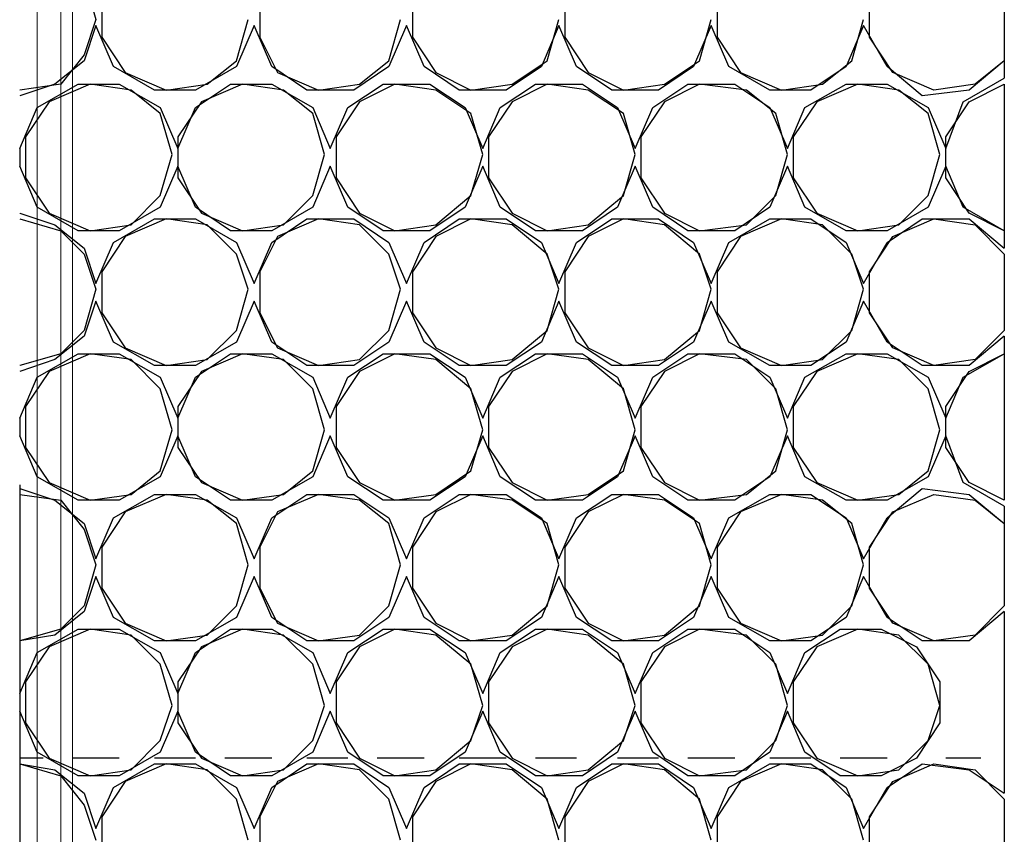
# Model space of a CAD drawing. Units: millimetres. Extents: x 1486 to 1634, y 2338 to 2558.
# Drawn here: x 1586 to 1587, y 2367 to 2368 of the extents above; entities that cross this region are included whole.
import ezdxf

# ---------------------------------------------------------------- set-up
doc = ezdxf.new("R2010")
doc.units = ezdxf.units.MM
doc.linetypes.add('DASHEDX2', pattern=[1.5, 1, -0.5])
doc.layers.add('Outline', color=7, linetype='Continuous')
doc.layers.add('SKID', color=252, linetype='DASHEDX2')

msp = doc.modelspace()

# ---------------------------------------------------------------- linework, layer by layer
at = {"layer": 'Outline', "lineweight": 18}
for p, q in [((1585.9647, 2387.7458), (1585.9647, 2364.0421)), ((1585.9886, 2387.7458), (1585.9886, 2363.5595)), ((1586.0005, 2387.7458), (1586.0005, 2363.5595))]:
    msp.add_line(p, q, dxfattribs=at)
at = {"layer": 'SKID'}
for p, q in [((1585.9469, 2372.2332), (1585.9469, 2366.8658)), ((1586.0124, 2368.2479), (1586.0243, 2368.2062)), ((1586.9477, 2368.2479), (1586.9477, 2368.1645)), ((1586.0303, 2368.23), (1586.0303, 2368.1883)), ((1586.1911, 2368.23), (1586.1911, 2368.1883)), ((1586.346, 2368.23), (1586.346, 2368.1883)), ((1586.5009, 2368.23), (1586.5009, 2368.1883)), ((1586.6558, 2368.23), (1586.6558, 2368.1883)), ((1586.8107, 2368.1883), (1586.8107, 2368.23)), ((1586.0243, 2368.2062), (1586.0124, 2368.1704)), ((1586.1673, 2368.1645), (1586.1792, 2368.2062)), ((1586.3222, 2368.1645), (1586.3341, 2368.2062)), ((1586.483, 2368.1645), (1586.4949, 2368.2062)), ((1586.6379, 2368.1645), (1586.6498, 2368.2062)), ((1586.7928, 2368.1645), (1586.8047, 2368.2062)), ((1586.0243, 2368.2002), (1586.0124, 2368.1645)), ((1586.0422, 2368.1585), (1586.0243, 2368.2002)), ((1586.1852, 2368.2002), (1586.1673, 2368.1585)), ((1586.203, 2368.1585), (1586.1852, 2368.2002)), ((1586.3401, 2368.2002), (1586.3222, 2368.1585)), ((1586.3579, 2368.1585), (1586.3401, 2368.2002)), ((1586.4949, 2368.2002), (1586.4771, 2368.1585)), ((1586.5128, 2368.1585), (1586.4949, 2368.2002)), ((1586.6498, 2368.2002), (1586.6319, 2368.1585)), ((1586.6677, 2368.1585), (1586.6498, 2368.2002)), ((1586.8047, 2368.2002), (1586.7868, 2368.1585)), ((1586.8285, 2368.1585), (1586.8047, 2368.2002)), ((1586.0303, 2368.1883), (1586.0541, 2368.1526)), ((1586.1911, 2368.1883), (1586.209, 2368.1526)), ((1586.346, 2368.1883), (1586.3698, 2368.1526)), ((1586.5009, 2368.1883), (1586.5247, 2368.1526)), ((1586.6558, 2368.1883), (1586.6796, 2368.1526)), ((1586.8345, 2368.1526), (1586.8107, 2368.1883)), ((1586.0124, 2368.1645), (1585.9826, 2368.1406)), ((1586.0124, 2368.1704), (1585.9886, 2368.1406)), ((1586.1375, 2368.1406), (1586.1673, 2368.1645)), ((1586.2924, 2368.1406), (1586.3222, 2368.1645)), ((1586.4473, 2368.1406), (1586.483, 2368.1645)), ((1586.6022, 2368.1406), (1586.6379, 2368.1645)), ((1586.763, 2368.1406), (1586.7928, 2368.1645)), ((1586.9477, 2368.1645), (1586.9119, 2368.1347)), ((1586.9477, 2368.1645), (1586.9179, 2368.1406)), ((1586.9477, 2368.1645), (1586.9477, 2368.1466)), ((1586.0839, 2368.1347), (1586.0422, 2368.1585)), ((1586.0541, 2368.1526), (1586.0958, 2368.1347)), ((1586.1673, 2368.1585), (1586.1256, 2368.1347)), ((1586.2388, 2368.1347), (1586.203, 2368.1585)), ((1586.209, 2368.1526), (1586.2507, 2368.1347)), ((1586.3222, 2368.1585), (1586.2864, 2368.1347)), ((1586.3937, 2368.1347), (1586.3579, 2368.1585)), ((1586.3698, 2368.1526), (1586.4056, 2368.1347)), ((1586.4771, 2368.1585), (1586.4413, 2368.1347)), ((1586.5486, 2368.1347), (1586.5128, 2368.1585)), ((1586.5247, 2368.1526), (1586.5605, 2368.1347)), ((1586.6319, 2368.1585), (1586.5962, 2368.1347)), ((1586.7094, 2368.1347), (1586.6677, 2368.1585)), ((1586.6796, 2368.1526), (1586.7213, 2368.1347)), ((1586.7868, 2368.1585), (1586.7511, 2368.1347)), ((1586.8643, 2368.1287), (1586.8285, 2368.1585)), ((1586.8762, 2368.1347), (1586.8345, 2368.1526)), ((1586.906, 2368.1228), (1586.9477, 2368.1466)), ((1585.9826, 2368.1406), (1585.9469, 2368.1287)), ((1585.9886, 2368.1406), (1585.9469, 2368.1347)), ((1585.9469, 2368.1347), (1585.9469, 2368.1347)), ((1585.9647, 2368.1168), (1586.0064, 2368.1406)), ((1586.0184, 2368.1406), (1585.9767, 2368.1228)), ((1586.0064, 2368.1406), (1586.0481, 2368.1406)), ((1586.0601, 2368.1347), (1586.0184, 2368.1406)), ((1586.0481, 2368.1406), (1586.0898, 2368.1168)), ((1586.0898, 2368.1109), (1586.0601, 2368.1347)), ((1586.1256, 2368.1347), (1586.0839, 2368.1347)), ((1586.0958, 2368.1347), (1586.1375, 2368.1406)), ((1586.1256, 2368.1168), (1586.1613, 2368.1406)), ((1586.1732, 2368.1406), (1586.1316, 2368.1228)), ((1586.1613, 2368.1406), (1586.203, 2368.1406)), ((1586.2149, 2368.1347), (1586.1732, 2368.1406)), ((1586.203, 2368.1406), (1586.2447, 2368.1168)), ((1586.2447, 2368.1109), (1586.2149, 2368.1347)), ((1586.2864, 2368.1347), (1586.2388, 2368.1347)), ((1586.2507, 2368.1347), (1586.2924, 2368.1406)), ((1586.2805, 2368.1168), (1586.3162, 2368.1406)), ((1586.3281, 2368.1406), (1586.2924, 2368.1228)), ((1586.3162, 2368.1406), (1586.3639, 2368.1406)), ((1586.3698, 2368.1347), (1586.3281, 2368.1406)), ((1586.3639, 2368.1406), (1586.3996, 2368.1168)), ((1586.4056, 2368.1109), (1586.3698, 2368.1347)), ((1586.4413, 2368.1347), (1586.3937, 2368.1347)), ((1586.4056, 2368.1347), (1586.4473, 2368.1406)), ((1586.4354, 2368.1168), (1586.4711, 2368.1406)), ((1586.483, 2368.1406), (1586.4473, 2368.1228)), ((1586.4711, 2368.1406), (1586.5188, 2368.1406)), ((1586.5247, 2368.1347), (1586.483, 2368.1406)), ((1586.5188, 2368.1406), (1586.5545, 2368.1168)), ((1586.5605, 2368.1109), (1586.5247, 2368.1347)), ((1586.5962, 2368.1347), (1586.5486, 2368.1347)), ((1586.5605, 2368.1347), (1586.6022, 2368.1406)), ((1586.5903, 2368.1168), (1586.626, 2368.1406)), ((1586.6379, 2368.1406), (1586.6022, 2368.1228)), ((1586.626, 2368.1406), (1586.6737, 2368.1406)), ((1586.6856, 2368.1347), (1586.6379, 2368.1406)), ((1586.6737, 2368.1406), (1586.7094, 2368.1168)), ((1586.7154, 2368.1109), (1586.6856, 2368.1347)), ((1586.7511, 2368.1347), (1586.7094, 2368.1347)), ((1586.7213, 2368.1347), (1586.763, 2368.1406)), ((1586.7451, 2368.1168), (1586.7868, 2368.1406)), ((1586.7988, 2368.1406), (1586.7571, 2368.1228)), ((1586.7868, 2368.1406), (1586.8285, 2368.1406)), ((1586.8405, 2368.1347), (1586.7988, 2368.1406)), ((1586.8285, 2368.1406), (1586.8702, 2368.1168)), ((1586.8702, 2368.1109), (1586.8405, 2368.1347)), ((1586.9119, 2368.1347), (1586.8643, 2368.1287)), ((1586.9179, 2368.1406), (1586.8762, 2368.1347)), ((1586.9119, 2368.1228), (1586.9477, 2368.1406)), ((1586.9477, 2368.1406), (1586.9477, 2367.9917)), ((1585.9767, 2368.1228), (1585.9528, 2368.087)), ((1586.1316, 2368.1228), (1586.1077, 2368.087)), ((1586.2924, 2368.1228), (1586.2686, 2368.087)), ((1586.4473, 2368.1228), (1586.4234, 2368.087)), ((1586.6022, 2368.1228), (1586.5783, 2368.087)), ((1586.7571, 2368.1228), (1586.7332, 2368.087)), ((1586.8881, 2368.087), (1586.9119, 2368.1228)), ((1586.8881, 2368.0751), (1586.906, 2368.1228)), ((1585.9469, 2368.0751), (1585.9647, 2368.1168)), ((1586.0898, 2368.1168), (1586.1077, 2368.0751)), ((1586.1077, 2368.0751), (1586.1256, 2368.1168)), ((1586.2447, 2368.1168), (1586.2626, 2368.0751)), ((1586.2626, 2368.0751), (1586.2805, 2368.1168)), ((1586.3996, 2368.1168), (1586.4175, 2368.0751)), ((1586.4175, 2368.0751), (1586.4354, 2368.1168)), ((1586.5545, 2368.1168), (1586.5724, 2368.0751)), ((1586.5724, 2368.0751), (1586.5903, 2368.1168)), ((1586.7094, 2368.1168), (1586.7273, 2368.0751)), ((1586.7273, 2368.0751), (1586.7451, 2368.1168)), ((1586.8702, 2368.1168), (1586.8881, 2368.0751)), ((1586.1018, 2368.0692), (1586.0898, 2368.1109)), ((1586.2567, 2368.0692), (1586.2447, 2368.1109)), ((1586.4175, 2368.0692), (1586.4056, 2368.1109)), ((1586.5724, 2368.0692), (1586.5605, 2368.1109)), ((1586.7273, 2368.0692), (1586.7154, 2368.1109)), ((1586.8822, 2368.0692), (1586.8702, 2368.1109)), ((1585.9528, 2368.087), (1585.9528, 2368.0453)), ((1586.1077, 2368.087), (1586.1077, 2368.0453)), ((1586.2686, 2368.087), (1586.2686, 2368.0453)), ((1586.4234, 2368.087), (1586.4234, 2368.0453)), ((1586.5783, 2368.087), (1586.5783, 2368.0453)), ((1586.7332, 2368.087), (1586.7332, 2368.0453)), ((1586.8881, 2368.0453), (1586.8881, 2368.087)), ((1585.9469, 2368.0751), (1585.9469, 2368.0572)), ((1586.0898, 2368.0275), (1586.1018, 2368.0692)), ((1586.2447, 2368.0275), (1586.2567, 2368.0692)), ((1586.4056, 2368.0275), (1586.4175, 2368.0692)), ((1586.5605, 2368.0275), (1586.5724, 2368.0692)), ((1586.7154, 2368.0275), (1586.7273, 2368.0692)), ((1586.8702, 2368.0275), (1586.8822, 2368.0692)), ((1585.9647, 2368.0155), (1585.9469, 2368.0572)), ((1586.1077, 2368.0572), (1586.0898, 2368.0155)), ((1586.1256, 2368.0155), (1586.1077, 2368.0572)), ((1586.2626, 2368.0572), (1586.2447, 2368.0155)), ((1586.2805, 2368.0155), (1586.2626, 2368.0572)), ((1586.4175, 2368.0572), (1586.3996, 2368.0155)), ((1586.4354, 2368.0155), (1586.4175, 2368.0572)), ((1586.5724, 2368.0572), (1586.5545, 2368.0155)), ((1586.5903, 2368.0155), (1586.5724, 2368.0572)), ((1586.7273, 2368.0572), (1586.7094, 2368.0155)), ((1586.7451, 2368.0155), (1586.7273, 2368.0572)), ((1586.8881, 2368.0572), (1586.8702, 2368.0155)), ((1586.906, 2368.0155), (1586.8881, 2368.0572)), ((1585.9528, 2368.0453), (1585.9767, 2368.0096)), ((1586.1077, 2368.0453), (1586.1316, 2368.0096)), ((1586.2686, 2368.0453), (1586.2924, 2368.0096)), ((1586.4234, 2368.0453), (1586.4473, 2368.0096)), ((1586.5783, 2368.0453), (1586.6022, 2368.0096)), ((1586.7332, 2368.0453), (1586.7571, 2368.0096)), ((1586.9119, 2368.0096), (1586.8881, 2368.0453)), ((1586.0601, 2367.9977), (1586.0898, 2368.0275)), ((1586.2149, 2367.9977), (1586.2447, 2368.0275)), ((1586.3698, 2367.9977), (1586.4056, 2368.0275)), ((1586.5247, 2367.9977), (1586.5605, 2368.0275)), ((1586.6856, 2367.9977), (1586.7154, 2368.0275)), ((1586.8405, 2367.9977), (1586.8702, 2368.0275)), ((1586.0064, 2367.9917), (1585.9647, 2368.0155)), ((1586.0898, 2368.0155), (1586.0481, 2367.9917)), ((1586.1613, 2367.9917), (1586.1256, 2368.0155)), ((1586.2447, 2368.0155), (1586.203, 2367.9917)), ((1586.3162, 2367.9917), (1586.2805, 2368.0155)), ((1586.3996, 2368.0155), (1586.3639, 2367.9917)), ((1586.4711, 2367.9917), (1586.4354, 2368.0155)), ((1586.5545, 2368.0155), (1586.5188, 2367.9917)), ((1586.626, 2367.9917), (1586.5903, 2368.0155)), ((1586.7094, 2368.0155), (1586.6737, 2367.9917)), ((1586.7868, 2367.9917), (1586.7451, 2368.0155)), ((1586.8702, 2368.0155), (1586.8285, 2367.9917)), ((1586.9477, 2367.9917), (1586.906, 2368.0155)), ((1585.9469, 2368.0096), (1585.9826, 2367.9977)), ((1585.9469, 2368.0096), (1585.9469, 2368.0096)), ((1585.9469, 2368.0036), (1585.9886, 2367.9917)), ((1585.9767, 2368.0096), (1586.0184, 2367.9917)), ((1586.0422, 2367.9798), (1586.0839, 2368.0036)), ((1586.0958, 2368.0036), (1586.0541, 2367.9858)), ((1586.0839, 2368.0036), (1586.1256, 2368.0036)), ((1586.1375, 2367.9977), (1586.0958, 2368.0036)), ((1586.1256, 2368.0036), (1586.1673, 2367.9798)), ((1586.1316, 2368.0096), (1586.1732, 2367.9917)), ((1586.203, 2367.9798), (1586.2388, 2368.0036)), ((1586.2507, 2368.0036), (1586.209, 2367.9858)), ((1586.2388, 2368.0036), (1586.2864, 2368.0036)), ((1586.2924, 2367.9977), (1586.2507, 2368.0036)), ((1586.2864, 2368.0036), (1586.3222, 2367.9798)), ((1586.2924, 2368.0096), (1586.3281, 2367.9917)), ((1586.3579, 2367.9798), (1586.3937, 2368.0036)), ((1586.4056, 2368.0036), (1586.3698, 2367.9858)), ((1586.3937, 2368.0036), (1586.4413, 2368.0036)), ((1586.4473, 2367.9977), (1586.4056, 2368.0036)), ((1586.4413, 2368.0036), (1586.4771, 2367.9798)), ((1586.4473, 2368.0096), (1586.483, 2367.9917)), ((1586.5128, 2367.9798), (1586.5486, 2368.0036)), ((1586.5605, 2368.0036), (1586.5247, 2367.9858)), ((1586.5486, 2368.0036), (1586.5962, 2368.0036)), ((1586.6022, 2367.9977), (1586.5605, 2368.0036)), ((1586.5962, 2368.0036), (1586.6319, 2367.9798)), ((1586.6022, 2368.0096), (1586.6379, 2367.9917)), ((1586.6677, 2367.9798), (1586.7094, 2368.0036)), ((1586.7213, 2368.0036), (1586.6796, 2367.9858)), ((1586.7094, 2368.0036), (1586.7511, 2368.0036)), ((1586.763, 2367.9977), (1586.7213, 2368.0036)), ((1586.7511, 2368.0036), (1586.7868, 2367.9798)), ((1586.7571, 2368.0096), (1586.7988, 2367.9917)), ((1586.8285, 2367.9798), (1586.8643, 2368.0036)), ((1586.8345, 2367.9858), (1586.8762, 2368.0036)), ((1586.8643, 2368.0036), (1586.9119, 2368.0036)), ((1586.8762, 2368.0036), (1586.9179, 2367.9977)), ((1586.9477, 2367.9917), (1586.9119, 2368.0096)), ((1586.9119, 2368.0036), (1586.9477, 2367.9738)), ((1585.9826, 2367.9977), (1586.0124, 2367.9738)), ((1585.9886, 2367.9917), (1586.0124, 2367.9679)), ((1586.0481, 2367.9917), (1586.0064, 2367.9917)), ((1586.0184, 2367.9917), (1586.0601, 2367.9977)), ((1586.1673, 2367.9679), (1586.1375, 2367.9977)), ((1586.203, 2367.9917), (1586.1613, 2367.9917)), ((1586.1732, 2367.9917), (1586.2149, 2367.9977)), ((1586.3222, 2367.9679), (1586.2924, 2367.9977)), ((1586.3639, 2367.9917), (1586.3162, 2367.9917)), ((1586.3281, 2367.9917), (1586.3698, 2367.9977)), ((1586.483, 2367.9679), (1586.4473, 2367.9977)), ((1586.5188, 2367.9917), (1586.4711, 2367.9917)), ((1586.483, 2367.9917), (1586.5247, 2367.9977)), ((1586.6379, 2367.9679), (1586.6022, 2367.9977)), ((1586.6737, 2367.9917), (1586.626, 2367.9917)), ((1586.6379, 2367.9917), (1586.6856, 2367.9977)), ((1586.7928, 2367.9679), (1586.763, 2367.9977)), ((1586.8285, 2367.9917), (1586.7868, 2367.9917)), ((1586.7988, 2367.9917), (1586.8405, 2367.9977)), ((1586.9179, 2367.9977), (1586.9477, 2367.9679)), ((1586.9477, 2367.9917), (1586.9477, 2367.9738)), ((1586.0541, 2367.9858), (1586.0303, 2367.95)), ((1586.209, 2367.9858), (1586.1911, 2367.95)), ((1586.3698, 2367.9858), (1586.346, 2367.95)), ((1586.5247, 2367.9858), (1586.5009, 2367.95)), ((1586.6796, 2367.9858), (1586.6558, 2367.95)), ((1586.8107, 2367.95), (1586.8345, 2367.9858)), ((1586.0124, 2367.9738), (1586.0243, 2367.9381)), ((1586.0243, 2367.9381), (1586.0422, 2367.9798)), ((1586.1673, 2367.9798), (1586.1852, 2367.9381)), ((1586.1852, 2367.9381), (1586.203, 2367.9798)), ((1586.3222, 2367.9798), (1586.3401, 2367.9381)), ((1586.3401, 2367.9381), (1586.3579, 2367.9798)), ((1586.4771, 2367.9798), (1586.4949, 2367.9381)), ((1586.4949, 2367.9381), (1586.5128, 2367.9798)), ((1586.6319, 2367.9798), (1586.6498, 2367.9381)), ((1586.6498, 2367.9381), (1586.6677, 2367.9798)), ((1586.7868, 2367.9798), (1586.8047, 2367.9381)), ((1586.8047, 2367.9381), (1586.8285, 2367.9798)), ((1586.0124, 2367.9679), (1586.0243, 2367.9321)), ((1586.1792, 2367.9321), (1586.1673, 2367.9679)), ((1586.3341, 2367.9321), (1586.3222, 2367.9679)), ((1586.4949, 2367.9321), (1586.483, 2367.9679)), ((1586.6498, 2367.9321), (1586.6379, 2367.9679)), ((1586.8047, 2367.9321), (1586.7928, 2367.9679)), ((1586.9477, 2367.9679), (1586.9477, 2367.8904)), ((1586.0303, 2367.95), (1586.0303, 2367.9083)), ((1586.1911, 2367.95), (1586.1911, 2367.9083)), ((1586.346, 2367.95), (1586.346, 2367.9083)), ((1586.5009, 2367.95), (1586.5009, 2367.9083)), ((1586.6558, 2367.95), (1586.6558, 2367.9083)), ((1586.8107, 2367.9083), (1586.8107, 2367.95)), ((1586.0243, 2367.9321), (1586.0124, 2367.8904)), ((1586.1673, 2367.8904), (1586.1792, 2367.9321)), ((1586.3222, 2367.8904), (1586.3341, 2367.9321)), ((1586.483, 2367.8904), (1586.4949, 2367.9321)), ((1586.6379, 2367.8904), (1586.6498, 2367.9321)), ((1586.7928, 2367.8904), (1586.8047, 2367.9321)), ((1586.0243, 2367.9202), (1586.0124, 2367.8845)), ((1586.0422, 2367.8785), (1586.0243, 2367.9202)), ((1586.1852, 2367.9202), (1586.1673, 2367.8785)), ((1586.203, 2367.8785), (1586.1852, 2367.9202)), ((1586.3401, 2367.9202), (1586.3222, 2367.8785)), ((1586.3579, 2367.8785), (1586.3401, 2367.9202)), ((1586.4949, 2367.9202), (1586.4771, 2367.8785)), ((1586.5128, 2367.8785), (1586.4949, 2367.9202)), ((1586.6498, 2367.9202), (1586.6319, 2367.8785)), ((1586.6677, 2367.8785), (1586.6498, 2367.9202)), ((1586.8047, 2367.9202), (1586.7868, 2367.8785)), ((1586.8285, 2367.8785), (1586.8047, 2367.9202)), ((1586.0303, 2367.9083), (1586.0541, 2367.8726)), ((1586.1911, 2367.9083), (1586.209, 2367.8726)), ((1586.346, 2367.9083), (1586.3698, 2367.8726)), ((1586.5009, 2367.9083), (1586.5247, 2367.8726)), ((1586.6558, 2367.9083), (1586.6796, 2367.8726)), ((1586.8345, 2367.8726), (1586.8107, 2367.9083)), ((1586.0124, 2367.8845), (1585.9826, 2367.8607)), ((1586.0124, 2367.8904), (1585.9886, 2367.8666)), ((1586.1375, 2367.8607), (1586.1673, 2367.8904)), ((1586.2924, 2367.8607), (1586.3222, 2367.8904)), ((1586.4473, 2367.8607), (1586.483, 2367.8904)), ((1586.6022, 2367.8607), (1586.6379, 2367.8904)), ((1586.763, 2367.8607), (1586.7928, 2367.8904)), ((1586.9477, 2367.8845), (1586.9119, 2367.8547)), ((1586.9477, 2367.8904), (1586.9179, 2367.8607)), ((1586.9477, 2367.8845), (1586.9477, 2367.8666)), ((1586.0839, 2367.8547), (1586.0422, 2367.8785)), ((1586.0541, 2367.8726), (1586.0958, 2367.8547)), ((1586.1673, 2367.8785), (1586.1256, 2367.8547)), ((1586.2388, 2367.8547), (1586.203, 2367.8785)), ((1586.209, 2367.8726), (1586.2507, 2367.8547)), ((1586.3222, 2367.8785), (1586.2864, 2367.8547)), ((1586.3937, 2367.8547), (1586.3579, 2367.8785)), ((1586.3698, 2367.8726), (1586.4056, 2367.8547)), ((1586.4771, 2367.8785), (1586.4413, 2367.8547)), ((1586.5486, 2367.8547), (1586.5128, 2367.8785)), ((1586.5247, 2367.8726), (1586.5605, 2367.8547)), ((1586.6319, 2367.8785), (1586.5962, 2367.8547)), ((1586.7094, 2367.8547), (1586.6677, 2367.8785)), ((1586.6796, 2367.8726), (1586.7213, 2367.8547)), ((1586.7868, 2367.8785), (1586.7511, 2367.8547)), ((1586.8643, 2367.8547), (1586.8285, 2367.8785)), ((1586.8762, 2367.8547), (1586.8345, 2367.8726)), ((1585.9886, 2367.8666), (1585.9469, 2367.8547)), ((1585.9647, 2367.8428), (1586.0064, 2367.8666)), ((1586.0184, 2367.8666), (1585.9767, 2367.8487)), ((1586.0064, 2367.8666), (1586.0481, 2367.8666)), ((1586.0601, 2367.8607), (1586.0184, 2367.8666)), ((1586.0481, 2367.8666), (1586.0898, 2367.8428)), ((1586.1256, 2367.8428), (1586.1613, 2367.8666)), ((1586.1732, 2367.8666), (1586.1316, 2367.8487)), ((1586.1613, 2367.8666), (1586.203, 2367.8666)), ((1586.2149, 2367.8607), (1586.1732, 2367.8666)), ((1586.203, 2367.8666), (1586.2447, 2367.8428)), ((1586.2805, 2367.8428), (1586.3162, 2367.8666)), ((1586.3281, 2367.8666), (1586.2924, 2367.8487)), ((1586.3162, 2367.8666), (1586.3639, 2367.8666)), ((1586.3698, 2367.8607), (1586.3281, 2367.8666)), ((1586.3639, 2367.8666), (1586.3996, 2367.8428)), ((1586.4354, 2367.8428), (1586.4711, 2367.8666)), ((1586.483, 2367.8666), (1586.4473, 2367.8487)), ((1586.4711, 2367.8666), (1586.5188, 2367.8666)), ((1586.5247, 2367.8607), (1586.483, 2367.8666)), ((1586.5188, 2367.8666), (1586.5545, 2367.8428)), ((1586.5903, 2367.8428), (1586.626, 2367.8666)), ((1586.6379, 2367.8666), (1586.6022, 2367.8487)), ((1586.626, 2367.8666), (1586.6737, 2367.8666)), ((1586.6856, 2367.8607), (1586.6379, 2367.8666)), ((1586.6737, 2367.8666), (1586.7094, 2367.8428)), ((1586.7451, 2367.8428), (1586.7868, 2367.8666)), ((1586.7988, 2367.8666), (1586.7571, 2367.8487)), ((1586.7868, 2367.8666), (1586.8285, 2367.8666)), ((1586.8405, 2367.8607), (1586.7988, 2367.8666)), ((1586.8285, 2367.8666), (1586.8702, 2367.8428)), ((1586.906, 2367.8428), (1586.9477, 2367.8666)), ((1586.9119, 2367.8487), (1586.9477, 2367.8666)), ((1586.9477, 2367.8666), (1586.9477, 2367.7177)), ((1585.9826, 2367.8607), (1585.9469, 2367.8487)), ((1585.9469, 2367.8547), (1585.9469, 2367.8547)), ((1586.0898, 2367.8309), (1586.0601, 2367.8607)), ((1586.1256, 2367.8547), (1586.0839, 2367.8547)), ((1586.0958, 2367.8547), (1586.1375, 2367.8607)), ((1586.2447, 2367.8309), (1586.2149, 2367.8607)), ((1586.2864, 2367.8547), (1586.2388, 2367.8547)), ((1586.2507, 2367.8547), (1586.2924, 2367.8607)), ((1586.4056, 2367.8309), (1586.3698, 2367.8607)), ((1586.4413, 2367.8547), (1586.3937, 2367.8547)), ((1586.4056, 2367.8547), (1586.4473, 2367.8607)), ((1586.5605, 2367.8309), (1586.5247, 2367.8607)), ((1586.5962, 2367.8547), (1586.5486, 2367.8547)), ((1586.5605, 2367.8547), (1586.6022, 2367.8607)), ((1586.7154, 2367.8309), (1586.6856, 2367.8607)), ((1586.7511, 2367.8547), (1586.7094, 2367.8547)), ((1586.7213, 2367.8547), (1586.763, 2367.8607)), ((1586.8702, 2367.8309), (1586.8405, 2367.8607)), ((1586.9119, 2367.8547), (1586.8643, 2367.8547)), ((1586.9179, 2367.8607), (1586.8762, 2367.8547)), ((1585.9469, 2367.8011), (1585.9647, 2367.8428)), ((1585.9767, 2367.8487), (1585.9528, 2367.813)), ((1586.0898, 2367.8428), (1586.1077, 2367.8011)), ((1586.1316, 2367.8487), (1586.1077, 2367.813)), ((1586.1077, 2367.8011), (1586.1256, 2367.8428)), ((1586.2447, 2367.8428), (1586.2626, 2367.8011)), ((1586.2626, 2367.8011), (1586.2805, 2367.8428)), ((1586.2924, 2367.8487), (1586.2686, 2367.813)), ((1586.3996, 2367.8428), (1586.4175, 2367.8011)), ((1586.4175, 2367.8011), (1586.4354, 2367.8428)), ((1586.4473, 2367.8487), (1586.4234, 2367.813)), ((1586.5545, 2367.8428), (1586.5724, 2367.8011)), ((1586.5724, 2367.8011), (1586.5903, 2367.8428)), ((1586.6022, 2367.8487), (1586.5783, 2367.813)), ((1586.7094, 2367.8428), (1586.7273, 2367.8011)), ((1586.7273, 2367.8011), (1586.7451, 2367.8428)), ((1586.7571, 2367.8487), (1586.7332, 2367.813)), ((1586.8702, 2367.8428), (1586.8881, 2367.8011)), ((1586.8881, 2367.813), (1586.9119, 2367.8487)), ((1586.8881, 2367.8011), (1586.906, 2367.8428)), ((1586.1018, 2367.7892), (1586.0898, 2367.8309)), ((1586.2567, 2367.7892), (1586.2447, 2367.8309)), ((1586.4175, 2367.7892), (1586.4056, 2367.8309)), ((1586.5724, 2367.7892), (1586.5605, 2367.8309)), ((1586.7273, 2367.7892), (1586.7154, 2367.8309)), ((1586.8822, 2367.7892), (1586.8702, 2367.8309)), ((1585.9528, 2367.813), (1585.9528, 2367.7713)), ((1586.1077, 2367.813), (1586.1077, 2367.7713)), ((1586.2686, 2367.813), (1586.2686, 2367.7713)), ((1586.4234, 2367.813), (1586.4234, 2367.7713)), ((1586.5783, 2367.813), (1586.5783, 2367.7713)), ((1586.7332, 2367.813), (1586.7332, 2367.7713)), ((1586.8881, 2367.7713), (1586.8881, 2367.813)), ((1585.9469, 2367.8011), (1585.9469, 2367.7832)), ((1585.9647, 2367.7415), (1585.9469, 2367.7832)), ((1586.0898, 2367.7475), (1586.1018, 2367.7892)), ((1586.1077, 2367.7832), (1586.0898, 2367.7415)), ((1586.1256, 2367.7415), (1586.1077, 2367.7832)), ((1586.2447, 2367.7475), (1586.2567, 2367.7892)), ((1586.2626, 2367.7832), (1586.2447, 2367.7415)), ((1586.2805, 2367.7415), (1586.2626, 2367.7832)), ((1586.4175, 2367.7832), (1586.3996, 2367.7415)), ((1586.4056, 2367.7475), (1586.4175, 2367.7892)), ((1586.4354, 2367.7415), (1586.4175, 2367.7832)), ((1586.5724, 2367.7832), (1586.5545, 2367.7415)), ((1586.5605, 2367.7475), (1586.5724, 2367.7892)), ((1586.5903, 2367.7415), (1586.5724, 2367.7832)), ((1586.7273, 2367.7832), (1586.7094, 2367.7415)), ((1586.7154, 2367.7475), (1586.7273, 2367.7892)), ((1586.7451, 2367.7415), (1586.7273, 2367.7832)), ((1586.8702, 2367.7475), (1586.8822, 2367.7892)), ((1586.8881, 2367.7832), (1586.8702, 2367.7415)), ((1586.906, 2367.7356), (1586.8881, 2367.7832)), ((1585.9528, 2367.7713), (1585.9767, 2367.7356)), ((1586.1077, 2367.7713), (1586.1316, 2367.7356)), ((1586.2686, 2367.7713), (1586.2924, 2367.7356)), ((1586.4234, 2367.7713), (1586.4473, 2367.7356)), ((1586.5783, 2367.7713), (1586.6022, 2367.7356)), ((1586.7332, 2367.7713), (1586.7571, 2367.7356)), ((1586.9119, 2367.7356), (1586.8881, 2367.7713)), ((1586.0064, 2367.7177), (1585.9647, 2367.7415)), ((1586.0898, 2367.7415), (1586.0481, 2367.7177)), ((1586.0601, 2367.7236), (1586.0898, 2367.7475)), ((1586.1613, 2367.7177), (1586.1256, 2367.7415)), ((1586.2447, 2367.7415), (1586.203, 2367.7177)), ((1586.2149, 2367.7236), (1586.2447, 2367.7475)), ((1586.3162, 2367.7177), (1586.2805, 2367.7415)), ((1586.3996, 2367.7415), (1586.3639, 2367.7177)), ((1586.3698, 2367.7236), (1586.4056, 2367.7475)), ((1586.4711, 2367.7177), (1586.4354, 2367.7415)), ((1586.5545, 2367.7415), (1586.5188, 2367.7177)), ((1586.5247, 2367.7236), (1586.5605, 2367.7475)), ((1586.626, 2367.7177), (1586.5903, 2367.7415)), ((1586.7094, 2367.7415), (1586.6737, 2367.7177)), ((1586.6856, 2367.7236), (1586.7154, 2367.7475)), ((1586.7868, 2367.7177), (1586.7451, 2367.7415)), ((1586.8702, 2367.7415), (1586.8285, 2367.7177)), ((1586.8405, 2367.7236), (1586.8702, 2367.7475)), ((1585.9767, 2367.7356), (1586.0184, 2367.7177)), ((1586.1316, 2367.7356), (1586.1732, 2367.7177)), ((1586.2924, 2367.7356), (1586.3281, 2367.7177)), ((1586.4473, 2367.7356), (1586.483, 2367.7177)), ((1586.6022, 2367.7356), (1586.6379, 2367.7177)), ((1586.7571, 2367.7356), (1586.7988, 2367.7177)), ((1586.9477, 2367.7117), (1586.906, 2367.7356)), ((1586.9477, 2367.7177), (1586.9119, 2367.7356)), ((1585.9469, 2367.7296), (1585.9826, 2367.7177)), ((1585.9469, 2367.7296), (1585.9469, 2367.7296)), ((1585.9469, 2367.7236), (1585.9886, 2367.7177)), ((1586.0184, 2367.7177), (1586.0601, 2367.7236)), ((1586.0422, 2367.6998), (1586.0839, 2367.7236)), ((1586.0958, 2367.7236), (1586.0541, 2367.7058)), ((1586.0839, 2367.7236), (1586.1256, 2367.7236)), ((1586.1375, 2367.7177), (1586.0958, 2367.7236)), ((1586.1256, 2367.7236), (1586.1673, 2367.6998)), ((1586.1732, 2367.7177), (1586.2149, 2367.7236)), ((1586.203, 2367.6998), (1586.2388, 2367.7236)), ((1586.2507, 2367.7236), (1586.209, 2367.7058)), ((1586.2388, 2367.7236), (1586.2864, 2367.7236)), ((1586.2924, 2367.7177), (1586.2507, 2367.7236)), ((1586.2864, 2367.7236), (1586.3222, 2367.6998)), ((1586.3281, 2367.7177), (1586.3698, 2367.7236)), ((1586.3579, 2367.6998), (1586.3937, 2367.7236)), ((1586.4056, 2367.7236), (1586.3698, 2367.7058)), ((1586.3937, 2367.7236), (1586.4413, 2367.7236)), ((1586.4473, 2367.7177), (1586.4056, 2367.7236)), ((1586.4413, 2367.7236), (1586.4771, 2367.6998)), ((1586.483, 2367.7177), (1586.5247, 2367.7236)), ((1586.5128, 2367.6998), (1586.5486, 2367.7236)), ((1586.5605, 2367.7236), (1586.5247, 2367.7058)), ((1586.5486, 2367.7236), (1586.5962, 2367.7236)), ((1586.6022, 2367.7177), (1586.5605, 2367.7236)), ((1586.5962, 2367.7236), (1586.6319, 2367.6998)), ((1586.6379, 2367.7177), (1586.6856, 2367.7236)), ((1586.6677, 2367.6998), (1586.7094, 2367.7236)), ((1586.7213, 2367.7236), (1586.6796, 2367.7058)), ((1586.7094, 2367.7236), (1586.7511, 2367.7236)), ((1586.763, 2367.7177), (1586.7213, 2367.7236)), ((1586.7511, 2367.7236), (1586.7868, 2367.6998)), ((1586.7988, 2367.7177), (1586.8405, 2367.7236)), ((1586.8285, 2367.6998), (1586.8643, 2367.7296)), ((1586.8345, 2367.7058), (1586.8762, 2367.7236)), ((1586.8643, 2367.7296), (1586.9119, 2367.7236)), ((1586.8762, 2367.7236), (1586.9179, 2367.7177)), ((1586.9119, 2367.7236), (1586.9477, 2367.6939)), ((1585.9826, 2367.7177), (1586.0124, 2367.6939)), ((1585.9886, 2367.7177), (1586.0124, 2367.6879)), ((1586.0481, 2367.7177), (1586.0064, 2367.7177)), ((1586.1673, 2367.6939), (1586.1375, 2367.7177)), ((1586.203, 2367.7177), (1586.1613, 2367.7177)), ((1586.3222, 2367.6939), (1586.2924, 2367.7177)), ((1586.3639, 2367.7177), (1586.3162, 2367.7177)), ((1586.483, 2367.6939), (1586.4473, 2367.7177)), ((1586.5188, 2367.7177), (1586.4711, 2367.7177)), ((1586.6379, 2367.6939), (1586.6022, 2367.7177)), ((1586.6737, 2367.7177), (1586.626, 2367.7177)), ((1586.7928, 2367.6939), (1586.763, 2367.7177)), ((1586.8285, 2367.7177), (1586.7868, 2367.7177)), ((1586.9179, 2367.7177), (1586.9477, 2367.6939)), ((1586.9477, 2367.7117), (1586.9477, 2367.6939)), ((1586.0541, 2367.7058), (1586.0303, 2367.67)), ((1586.209, 2367.7058), (1586.1911, 2367.67)), ((1586.3698, 2367.7058), (1586.346, 2367.67)), ((1586.5247, 2367.7058), (1586.5009, 2367.67)), ((1586.6796, 2367.7058), (1586.6558, 2367.67)), ((1586.8107, 2367.67), (1586.8345, 2367.7058)), ((1586.0124, 2367.6939), (1586.0243, 2367.6581)), ((1586.0243, 2367.6581), (1586.0422, 2367.6998)), ((1586.1673, 2367.6998), (1586.1852, 2367.6581)), ((1586.1792, 2367.6522), (1586.1673, 2367.6939)), ((1586.1852, 2367.6581), (1586.203, 2367.6998)), ((1586.3222, 2367.6998), (1586.3401, 2367.6581)), ((1586.3341, 2367.6522), (1586.3222, 2367.6939)), ((1586.3401, 2367.6581), (1586.3579, 2367.6998)), ((1586.4771, 2367.6998), (1586.4949, 2367.6581)), ((1586.4949, 2367.6522), (1586.483, 2367.6939)), ((1586.4949, 2367.6581), (1586.5128, 2367.6998)), ((1586.6319, 2367.6998), (1586.6498, 2367.6581)), ((1586.6498, 2367.6522), (1586.6379, 2367.6939)), ((1586.6498, 2367.6581), (1586.6677, 2367.6998)), ((1586.7868, 2367.6998), (1586.8047, 2367.6581)), ((1586.8047, 2367.6522), (1586.7928, 2367.6939)), ((1586.8047, 2367.6581), (1586.8285, 2367.6998)), ((1586.9477, 2367.6939), (1586.9477, 2367.6105)), ((1586.0124, 2367.6879), (1586.0243, 2367.6522)), ((1586.0303, 2367.67), (1586.0303, 2367.6283)), ((1586.1911, 2367.67), (1586.1911, 2367.6283)), ((1586.346, 2367.67), (1586.346, 2367.6283)), ((1586.5009, 2367.67), (1586.5009, 2367.6283)), ((1586.6558, 2367.67), (1586.6558, 2367.6283)), ((1586.8107, 2367.6283), (1586.8107, 2367.67)), ((1586.0243, 2367.6522), (1586.0124, 2367.6105)), ((1586.1673, 2367.6105), (1586.1792, 2367.6522)), ((1586.3222, 2367.6105), (1586.3341, 2367.6522)), ((1586.483, 2367.6105), (1586.4949, 2367.6522)), ((1586.6379, 2367.6105), (1586.6498, 2367.6522)), ((1586.7928, 2367.6105), (1586.8047, 2367.6522)), ((1586.0243, 2367.6402), (1586.0124, 2367.6045)), ((1586.0422, 2367.5985), (1586.0243, 2367.6402)), ((1586.1852, 2367.6402), (1586.1673, 2367.5985)), ((1586.203, 2367.5985), (1586.1852, 2367.6402)), ((1586.3401, 2367.6402), (1586.3222, 2367.5985)), ((1586.3579, 2367.5985), (1586.3401, 2367.6402)), ((1586.4949, 2367.6402), (1586.4771, 2367.5985)), ((1586.5128, 2367.5985), (1586.4949, 2367.6402)), ((1586.6498, 2367.6402), (1586.6319, 2367.5985)), ((1586.6677, 2367.5985), (1586.6498, 2367.6402)), ((1586.8047, 2367.6402), (1586.7868, 2367.5985)), ((1586.8285, 2367.5985), (1586.8047, 2367.6402)), ((1586.0303, 2367.6283), (1586.0541, 2367.5926)), ((1586.1911, 2367.6283), (1586.209, 2367.5926)), ((1586.346, 2367.6283), (1586.3698, 2367.5926)), ((1586.5009, 2367.6283), (1586.5247, 2367.5926)), ((1586.6558, 2367.6283), (1586.6796, 2367.5926)), ((1586.8345, 2367.5926), (1586.8107, 2367.6283)), ((1586.0124, 2367.6045), (1585.9826, 2367.5807)), ((1586.0124, 2367.6105), (1585.9886, 2367.5866)), ((1586.1375, 2367.5807), (1586.1673, 2367.6105)), ((1586.2924, 2367.5807), (1586.3222, 2367.6105)), ((1586.4473, 2367.5807), (1586.483, 2367.6105)), ((1586.6022, 2367.5807), (1586.6379, 2367.6105)), ((1586.763, 2367.5807), (1586.7928, 2367.6105)), ((1586.9477, 2367.6045), (1586.9119, 2367.5747)), ((1586.9477, 2367.6105), (1586.9179, 2367.5807)), ((1586.9477, 2367.6045), (1586.9477, 2367.4198)), ((1586.0839, 2367.5747), (1586.0422, 2367.5985)), ((1586.0541, 2367.5926), (1586.0958, 2367.5747)), ((1586.1673, 2367.5985), (1586.1256, 2367.5747)), ((1586.2388, 2367.5747), (1586.203, 2367.5985)), ((1586.209, 2367.5926), (1586.2507, 2367.5747)), ((1586.3222, 2367.5985), (1586.2864, 2367.5747)), ((1586.3937, 2367.5747), (1586.3579, 2367.5985)), ((1586.3698, 2367.5926), (1586.4056, 2367.5747)), ((1586.4771, 2367.5985), (1586.4413, 2367.5747)), ((1586.5486, 2367.5747), (1586.5128, 2367.5985)), ((1586.5247, 2367.5926), (1586.5605, 2367.5747)), ((1586.6319, 2367.5985), (1586.5962, 2367.5747)), ((1586.7094, 2367.5747), (1586.6677, 2367.5985)), ((1586.6796, 2367.5926), (1586.7213, 2367.5747)), ((1586.7868, 2367.5985), (1586.7511, 2367.5747)), ((1586.8643, 2367.5747), (1586.8285, 2367.5985)), ((1586.8762, 2367.5747), (1586.8345, 2367.5926)), ((1585.9886, 2367.5866), (1585.9469, 2367.5747)), ((1585.9647, 2367.5628), (1586.0064, 2367.5866)), ((1586.0184, 2367.5866), (1585.9767, 2367.5687)), ((1586.0064, 2367.5866), (1586.0481, 2367.5866)), ((1586.0601, 2367.5807), (1586.0184, 2367.5866)), ((1586.0481, 2367.5866), (1586.0898, 2367.5628)), ((1586.1256, 2367.5628), (1586.1613, 2367.5866)), ((1586.1732, 2367.5866), (1586.1316, 2367.5687)), ((1586.1613, 2367.5866), (1586.203, 2367.5866)), ((1586.2149, 2367.5807), (1586.1732, 2367.5866)), ((1586.203, 2367.5866), (1586.2447, 2367.5628)), ((1586.2805, 2367.5628), (1586.3162, 2367.5866)), ((1586.3281, 2367.5866), (1586.2924, 2367.5687)), ((1586.3162, 2367.5866), (1586.3639, 2367.5866)), ((1586.3698, 2367.5807), (1586.3281, 2367.5866)), ((1586.3639, 2367.5866), (1586.3996, 2367.5628)), ((1586.4354, 2367.5628), (1586.4711, 2367.5866)), ((1586.483, 2367.5866), (1586.4473, 2367.5687)), ((1586.4711, 2367.5866), (1586.5188, 2367.5866)), ((1586.5247, 2367.5807), (1586.483, 2367.5866)), ((1586.5188, 2367.5866), (1586.5545, 2367.5628)), ((1586.5903, 2367.5628), (1586.626, 2367.5866)), ((1586.6379, 2367.5866), (1586.6022, 2367.5687)), ((1586.626, 2367.5866), (1586.6737, 2367.5866)), ((1586.6856, 2367.5807), (1586.6379, 2367.5866)), ((1586.6737, 2367.5866), (1586.7094, 2367.5628)), ((1586.7451, 2367.5628), (1586.7809, 2367.5866)), ((1586.7988, 2367.5866), (1586.7571, 2367.5687)), ((1586.7809, 2367.5866), (1586.8226, 2367.5866)), ((1586.8405, 2367.5807), (1586.7988, 2367.5866)), ((1586.8226, 2367.5866), (1586.8583, 2367.5687)), ((1585.9826, 2367.5807), (1585.9469, 2367.5747)), ((1585.9469, 2367.5747), (1585.9469, 2367.5747)), ((1586.0898, 2367.5509), (1586.0601, 2367.5807)), ((1586.1256, 2367.5747), (1586.0839, 2367.5747)), ((1586.0958, 2367.5747), (1586.1375, 2367.5807)), ((1586.2447, 2367.5509), (1586.2149, 2367.5807)), ((1586.2864, 2367.5747), (1586.2388, 2367.5747)), ((1586.2507, 2367.5747), (1586.2924, 2367.5807)), ((1586.4056, 2367.5509), (1586.3698, 2367.5807)), ((1586.4413, 2367.5747), (1586.3937, 2367.5747)), ((1586.4056, 2367.5747), (1586.4473, 2367.5807)), ((1586.5605, 2367.5509), (1586.5247, 2367.5807)), ((1586.5962, 2367.5747), (1586.5486, 2367.5747)), ((1586.5605, 2367.5747), (1586.6022, 2367.5807)), ((1586.7154, 2367.5509), (1586.6856, 2367.5807)), ((1586.7511, 2367.5747), (1586.7094, 2367.5747)), ((1586.7213, 2367.5747), (1586.763, 2367.5807)), ((1586.8702, 2367.5509), (1586.8405, 2367.5807)), ((1586.9119, 2367.5747), (1586.8643, 2367.5747)), ((1586.9179, 2367.5807), (1586.8762, 2367.5747)), ((1585.9469, 2367.5211), (1585.9647, 2367.5628)), ((1585.9767, 2367.5687), (1585.9528, 2367.533)), ((1586.0898, 2367.5628), (1586.1077, 2367.5211)), ((1586.1316, 2367.5687), (1586.1077, 2367.533)), ((1586.1077, 2367.5211), (1586.1256, 2367.5628)), ((1586.2447, 2367.5628), (1586.2626, 2367.5211)), ((1586.2626, 2367.5211), (1586.2805, 2367.5628)), ((1586.2924, 2367.5687), (1586.2686, 2367.533)), ((1586.3996, 2367.5628), (1586.4175, 2367.5211)), ((1586.4175, 2367.5211), (1586.4354, 2367.5628)), ((1586.4473, 2367.5687), (1586.4234, 2367.533)), ((1586.5545, 2367.5628), (1586.5724, 2367.5211)), ((1586.5724, 2367.5211), (1586.5903, 2367.5628)), ((1586.6022, 2367.5687), (1586.5783, 2367.533)), ((1586.7094, 2367.5628), (1586.7273, 2367.5211)), ((1586.7273, 2367.5211), (1586.7451, 2367.5628)), ((1586.7571, 2367.5687), (1586.7332, 2367.533)), ((1586.8583, 2367.5687), (1586.8822, 2367.533)), ((1586.1018, 2367.5092), (1586.0898, 2367.5509)), ((1586.2567, 2367.5092), (1586.2447, 2367.5509)), ((1586.4175, 2367.5092), (1586.4056, 2367.5509)), ((1586.5724, 2367.5092), (1586.5605, 2367.5509)), ((1586.7273, 2367.5092), (1586.7154, 2367.5509)), ((1586.8822, 2367.5092), (1586.8702, 2367.5509)), ((1585.9528, 2367.533), (1585.9528, 2367.4913)), ((1586.1077, 2367.533), (1586.1077, 2367.4913)), ((1586.2686, 2367.533), (1586.2686, 2367.4913)), ((1586.4234, 2367.533), (1586.4234, 2367.4913)), ((1586.5783, 2367.533), (1586.5783, 2367.4913)), ((1586.7332, 2367.533), (1586.7332, 2367.4913)), ((1586.8822, 2367.533), (1586.8822, 2367.4913)), ((1585.9469, 2367.5211), (1585.9469, 2367.5032)), ((1585.9647, 2367.4615), (1585.9469, 2367.5032)), ((1586.0898, 2367.4734), (1586.1018, 2367.5092)), ((1586.1077, 2367.5032), (1586.0898, 2367.4615)), ((1586.1256, 2367.4615), (1586.1077, 2367.5032)), ((1586.2447, 2367.4734), (1586.2567, 2367.5092)), ((1586.2626, 2367.5032), (1586.2447, 2367.4615)), ((1586.2805, 2367.4615), (1586.2626, 2367.5032)), ((1586.4175, 2367.5032), (1586.3996, 2367.4615)), ((1586.4056, 2367.4734), (1586.4175, 2367.5092)), ((1586.4354, 2367.4615), (1586.4175, 2367.5032)), ((1586.5724, 2367.5032), (1586.5545, 2367.4615)), ((1586.5605, 2367.4734), (1586.5724, 2367.5092)), ((1586.5903, 2367.4615), (1586.5724, 2367.5032)), ((1586.7273, 2367.5032), (1586.7094, 2367.4615)), ((1586.7154, 2367.4734), (1586.7273, 2367.5092)), ((1586.7451, 2367.4615), (1586.7273, 2367.5032)), ((1586.8702, 2367.4734), (1586.8822, 2367.5092)), ((1585.9528, 2367.4913), (1585.9767, 2367.4556)), ((1586.1077, 2367.4913), (1586.1316, 2367.4556)), ((1586.2686, 2367.4913), (1586.2924, 2367.4556)), ((1586.4234, 2367.4913), (1586.4473, 2367.4556)), ((1586.5783, 2367.4913), (1586.6022, 2367.4556)), ((1586.7332, 2367.4913), (1586.7571, 2367.4556)), ((1586.8822, 2367.4913), (1586.8583, 2367.4556)), ((1586.0601, 2367.4436), (1586.0898, 2367.4734)), ((1586.2149, 2367.4436), (1586.2447, 2367.4734)), ((1586.3698, 2367.4436), (1586.4056, 2367.4734)), ((1586.5247, 2367.4436), (1586.5605, 2367.4734)), ((1586.6856, 2367.4436), (1586.7154, 2367.4734)), ((1586.8405, 2367.4436), (1586.8702, 2367.4734)), ((1586.0064, 2367.4377), (1585.9647, 2367.4615)), ((1586.0898, 2367.4615), (1586.0481, 2367.4377)), ((1586.1613, 2367.4377), (1586.1256, 2367.4615)), ((1586.2447, 2367.4615), (1586.203, 2367.4377)), ((1586.3162, 2367.4377), (1586.2805, 2367.4615)), ((1586.3996, 2367.4615), (1586.3639, 2367.4377)), ((1586.4711, 2367.4377), (1586.4354, 2367.4615)), ((1586.5545, 2367.4615), (1586.5188, 2367.4377)), ((1586.626, 2367.4377), (1586.5903, 2367.4615)), ((1586.7094, 2367.4615), (1586.6737, 2367.4377)), ((1586.7809, 2367.4377), (1586.7451, 2367.4615)), ((1585.9707, 2367.4556), (1585.9469, 2367.4556)), ((1585.9767, 2367.4556), (1586.0184, 2367.4377)), ((1586.0481, 2367.4556), (1586.0005, 2367.4556)), ((1586.1256, 2367.4556), (1586.0839, 2367.4556)), ((1586.1316, 2367.4556), (1586.1732, 2367.4377)), ((1586.203, 2367.4556), (1586.1554, 2367.4556)), ((1586.2805, 2367.4556), (1586.2388, 2367.4556)), ((1586.2924, 2367.4556), (1586.3281, 2367.4377)), ((1586.3579, 2367.4556), (1586.3103, 2367.4556)), ((1586.4413, 2367.4556), (1586.3937, 2367.4556)), ((1586.4473, 2367.4556), (1586.483, 2367.4377)), ((1586.5128, 2367.4556), (1586.4711, 2367.4556)), ((1586.5962, 2367.4556), (1586.5545, 2367.4556)), ((1586.6022, 2367.4556), (1586.6379, 2367.4377)), ((1586.6737, 2367.4556), (1586.626, 2367.4556)), ((1586.7511, 2367.4556), (1586.7094, 2367.4556)), ((1586.7571, 2367.4556), (1586.7988, 2367.4377)), ((1586.8285, 2367.4556), (1586.7809, 2367.4556)), ((1586.8583, 2367.4556), (1586.8226, 2367.4377)), ((1586.9239, 2367.4556), (1586.8881, 2367.4556)), ((1585.9469, 2367.4496), (1585.9886, 2367.4377)), ((1585.9469, 2367.4496), (1585.9826, 2367.4436)), ((1585.9469, 2367.4496), (1585.9469, 2367.4496)), ((1585.9826, 2367.4436), (1586.0124, 2367.4198)), ((1586.0184, 2367.4377), (1586.0601, 2367.4436)), ((1586.0422, 2367.4258), (1586.0839, 2367.4496)), ((1586.0958, 2367.4496), (1586.0541, 2367.4317)), ((1586.0839, 2367.4496), (1586.1256, 2367.4496)), ((1586.1375, 2367.4436), (1586.0958, 2367.4496)), ((1586.1256, 2367.4496), (1586.1673, 2367.4258)), ((1586.1673, 2367.4139), (1586.1375, 2367.4436)), ((1586.1732, 2367.4377), (1586.2149, 2367.4436)), ((1586.203, 2367.4258), (1586.2388, 2367.4496)), ((1586.2507, 2367.4496), (1586.209, 2367.4317)), ((1586.2388, 2367.4496), (1586.2864, 2367.4496)), ((1586.2924, 2367.4436), (1586.2507, 2367.4496)), ((1586.2864, 2367.4496), (1586.3222, 2367.4258)), ((1586.3222, 2367.4139), (1586.2924, 2367.4436)), ((1586.3281, 2367.4377), (1586.3698, 2367.4436)), ((1586.3579, 2367.4258), (1586.3937, 2367.4496)), ((1586.4056, 2367.4496), (1586.3698, 2367.4317)), ((1586.3937, 2367.4496), (1586.4413, 2367.4496)), ((1586.4473, 2367.4436), (1586.4056, 2367.4496)), ((1586.4413, 2367.4496), (1586.4771, 2367.4258)), ((1586.483, 2367.4139), (1586.4473, 2367.4436)), ((1586.483, 2367.4377), (1586.5247, 2367.4436)), ((1586.5128, 2367.4258), (1586.5486, 2367.4496)), ((1586.5605, 2367.4496), (1586.5247, 2367.4317)), ((1586.5486, 2367.4496), (1586.5962, 2367.4496)), ((1586.6022, 2367.4436), (1586.5605, 2367.4496)), ((1586.5962, 2367.4496), (1586.6319, 2367.4258)), ((1586.6379, 2367.4139), (1586.6022, 2367.4436)), ((1586.6379, 2367.4377), (1586.6856, 2367.4436)), ((1586.6677, 2367.4258), (1586.7094, 2367.4496)), ((1586.7213, 2367.4496), (1586.6796, 2367.4317)), ((1586.7094, 2367.4496), (1586.7511, 2367.4496)), ((1586.763, 2367.4436), (1586.7213, 2367.4496)), ((1586.7511, 2367.4496), (1586.7868, 2367.4258)), ((1586.7928, 2367.4139), (1586.763, 2367.4436)), ((1586.7988, 2367.4377), (1586.8405, 2367.4436)), ((1586.8285, 2367.4258), (1586.8643, 2367.4496)), ((1586.8345, 2367.4317), (1586.8762, 2367.4496)), ((1586.8643, 2367.4496), (1586.9119, 2367.4436)), ((1586.8762, 2367.4496), (1586.9179, 2367.4436)), ((1586.9119, 2367.4436), (1586.9477, 2367.4198)), ((1586.9179, 2367.4436), (1586.9477, 2367.4139)), ((1585.9886, 2367.4377), (1586.0124, 2367.4079)), ((1586.0481, 2367.4377), (1586.0064, 2367.4377)), ((1586.0541, 2367.4317), (1586.0303, 2367.396)), ((1586.203, 2367.4377), (1586.1613, 2367.4377)), ((1586.209, 2367.4317), (1586.1911, 2367.396)), ((1586.3639, 2367.4377), (1586.3162, 2367.4377)), ((1586.3698, 2367.4317), (1586.346, 2367.396)), ((1586.5188, 2367.4377), (1586.4711, 2367.4377)), ((1586.5247, 2367.4317), (1586.5009, 2367.396)), ((1586.6737, 2367.4377), (1586.626, 2367.4377)), ((1586.6796, 2367.4317), (1586.6558, 2367.396)), ((1586.8226, 2367.4377), (1586.7809, 2367.4377)), ((1586.8107, 2367.396), (1586.8345, 2367.4317)), ((1586.0243, 2367.3841), (1586.0422, 2367.4258)), ((1586.1673, 2367.4258), (1586.1852, 2367.3841)), ((1586.1852, 2367.3841), (1586.203, 2367.4258)), ((1586.3222, 2367.4258), (1586.3401, 2367.3841)), ((1586.3401, 2367.3841), (1586.3579, 2367.4258)), ((1586.4771, 2367.4258), (1586.4949, 2367.3841)), ((1586.4949, 2367.3841), (1586.5128, 2367.4258)), ((1586.6319, 2367.4258), (1586.6498, 2367.3841)), ((1586.6498, 2367.3841), (1586.6677, 2367.4258)), ((1586.7868, 2367.4258), (1586.8047, 2367.3841)), ((1586.8047, 2367.3841), (1586.8285, 2367.4258)), ((1586.0124, 2367.4198), (1586.0243, 2367.3841)), ((1586.1792, 2367.3722), (1586.1673, 2367.4139)), ((1586.3341, 2367.3722), (1586.3222, 2367.4139)), ((1586.4949, 2367.3722), (1586.483, 2367.4139)), ((1586.6498, 2367.3722), (1586.6379, 2367.4139)), ((1586.8047, 2367.3722), (1586.7928, 2367.4139)), ((1586.9477, 2367.4139), (1586.9477, 2367.3305)), ((1586.0124, 2367.4079), (1586.0243, 2367.3722)), ((1586.0303, 2367.396), (1586.0303, 2367.3543)), ((1586.1911, 2367.396), (1586.1911, 2367.3543)), ((1586.346, 2367.396), (1586.346, 2367.3543)), ((1586.5009, 2367.396), (1586.5009, 2367.3543)), ((1586.6558, 2367.396), (1586.6558, 2367.3543)), ((1586.8107, 2367.3543), (1586.8107, 2367.396))]:
    msp.add_line(p, q, dxfattribs=at)

doc.saveas('drawing.dxf')
